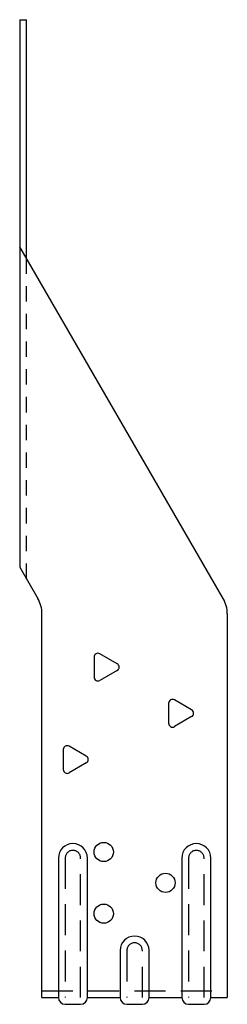
# Model space of a CAD drawing. Extents: x -0.18 to 1.5, y -0.06 to 7.93.
import ezdxf

# ---------------------------------------------------------------- set-up
doc = ezdxf.new("R2010")
doc.units = 0
doc.header["$MEASUREMENT"] = 0
doc.linetypes.add('HIDDEN', pattern=[0.375, 0.25, -0.125])
doc.layers.get('0').update_dxf_attribs({"linetype": 'CONTINUOUS'})

msp = doc.modelspace()

# ---------------------------------------------------------------- linework, layer by layer
at = {"linetype": 'Continuous'}
for p, q in [((-0.18, 7.93), (-0.18, 3.4905)), ((-0.18, 7.93), (-0.125, 7.93)), ((-0.125, 5.9934), (-0.125, 7.93)), ((1.4665, 3.2368), (-0.18, 6.0886)), ((-0.18, 3.4905), (-0.0335, 3.2368)), ((0, 0), (0, 3.1118)), ((1.5, 3.1118), (1.5, 0)), ((0.422, 2.7609), (0.422, 2.5991)), ((0.609, 2.7071), (0.469, 2.788)), ((0.609, 2.6529), (0.469, 2.572)), ((1.2116, 2.3321), (1.0715, 2.413)), ((1.0246, 2.3859), (1.0246, 2.2241)), ((1.2116, 2.2779), (1.0715, 2.197)), ((0.172, 2.0109), (0.172, 1.8491)), ((0.3591, 1.9571), (0.219, 2.038)), ((0.3591, 1.9029), (0.219, 1.822)), ((0, 0), (0.133, 0)), ((0.368, 0), (0.6325, 0)), ((0.8675, 0), (1.132, 0)), ((1.367, 0), (1.5, 0)), ((0.188, -0.055), (0.313, -0.055)), ((0.6875, -0.055), (0.8125, -0.055)), ((1.187, -0.055), (1.312, -0.055))]:
    msp.add_line(p, q, dxfattribs=at)
at = {"linetype": 'HIDDEN', "ltscale": 0.5}
msp.add_line((-0.125, 3.3953), (-0.125, 5.9934), dxfattribs=at)
at = {"linetype": 'HIDDEN'}
msp.add_line((0, 0.055), (1.5, 0.055), dxfattribs=at)
at = {"linetype": 'Continuous'}
for points in [[(0.368, 0), (0.368, 1.131, 1), (0.133, 1.131), (0.133, 0)], [(1.367, 0), (1.367, 1.131, 1), (1.132, 1.131), (1.132, 0)], [(0.8675, 0), (0.8675, 0.381, 1), (0.6325, 0.381), (0.6325, 0)]]:
    msp.add_lwpolyline(points, format="xyb", dxfattribs=at)
at = {"linetype": 'HIDDEN'}
for points in [[(0.313, 0), (0.313, 1.131, 1), (0.188, 1.131), (0.188, 0)], [(1.312, 0), (1.312, 1.131, 1), (1.187, 1.131), (1.187, 0)], [(0.8125, 0), (0.8125, 0.381, 1), (0.6875, 0.381), (0.6875, 0)]]:
    msp.add_lwpolyline(points, format="xyb", dxfattribs=at)
at = {"linetype": 'Continuous'}
for centre in [(0.5, 1.18), (1, 0.93), (0.5, 0.68)]:
    msp.add_circle(centre, 0.078, dxfattribs=at)
for centre, radius, start, end in [((-0.25, 3.1118), 0.25, 360, 30), ((1.25, 3.1118), 0.25, 0, 30), ((0.4533, 2.7609), 0.0313, 60, 180), ((0.5934, 2.68), 0.0313, 300, 60), ((0.4533, 2.5991), 0.0313, 180, 300), ((1.0559, 2.3859), 0.0313, 60, 180), ((1.196, 2.305), 0.0313, 300, 60), ((1.0559, 2.2241), 0.0313, 180, 300), ((0.2033, 2.0109), 0.0313, 60, 180), ((0.3434, 1.93), 0.0313, 300, 60), ((0.2033, 1.8491), 0.0313, 180, 300), ((0.188, 0), 0.055, 180, 270), ((0.313, 0), 0.055, 270, 0), ((0.6875, 0), 0.055, 180, 270), ((0.8125, 0), 0.055, 270, 0), ((1.187, 0), 0.055, 180, 270), ((1.312, 0), 0.055, 270, 0)]:
    msp.add_arc(centre, radius, start, end, dxfattribs=at)

doc.saveas('drawing.dxf')
